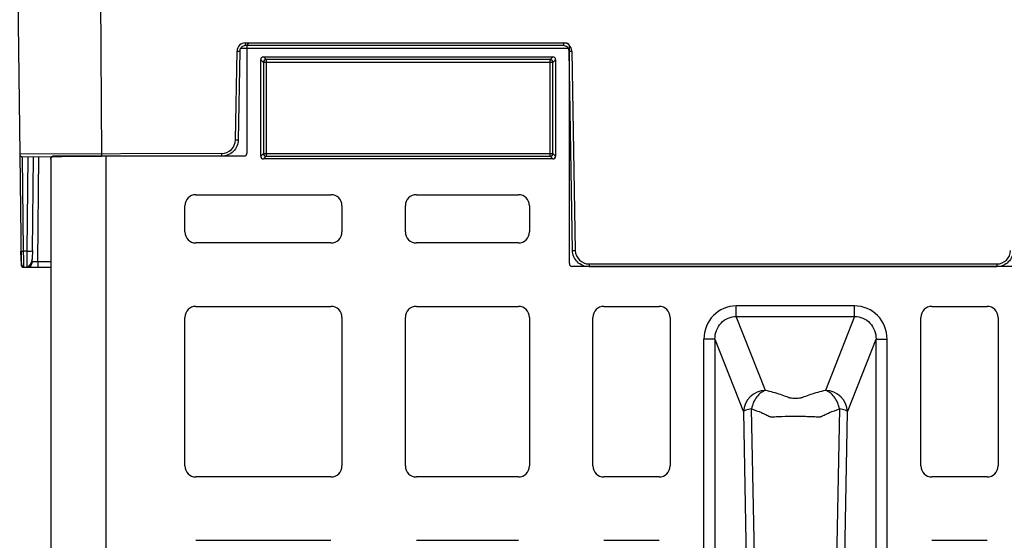
# Model space of a CAD drawing. Units: inches. Extents: x 7170 to 57908, y -7170 to 43748.
# Drawn here: x 35280 to 35634, y 604 to 792 of the extents above; entities that cross this region are included whole.
import ezdxf
from ezdxf import colors
from ezdxf.entities.mleader import LeaderData, LeaderLine
from ezdxf.math import Vec2, Vec3

# ---------------------------------------------------------------- set-up
doc = ezdxf.new("R2010")
doc.units = ezdxf.units.IN
doc.header["$LTSCALE"] = 0.25
doc.header["$MEASUREMENT"] = 0
doc.layers.add('300', color=7, linetype='Continuous')
doc.layers.add('Text', color=7, linetype='Continuous')
doc.layers.add('Dims', color=7, linetype='Continuous', lineweight=30)
doc.styles.add('Annotative', font='arial.ttf', dxfattribs={"height": 0.09375})
doc.styles.get("Standard").update_dxf_attribs({"font": 'arial.ttf'})
doc.dimstyles.new('FABS Annotative', dxfattribs={"dimscale": 128, "dimtxt": 0.09375, "dimasz": 0.09375, "dimexe": 0.09375, "dimexo": 0.09375, "dimgap": 0.09375, "dimtad": 0, "dimdec": 3, "dimzin": 3, "dimdsep": 46, "dimlunit": 5, "dimtxsty": 'Annotative', "dimcen": 0, "dimdle": 0.125, "dimclrd": 256, "dimclre": 256, "dimclrt": 256, "dimazin": 2, "dimtfac": 1, "dimtdec": 3, "dimtofl": 0, "dimtmove": 0, "dimatfit": 3, "dimfxl": 1, "dimfrac": 2, "dimtolj": 1, "dimtzin": 0, "dimlwd": -1, "dimlwe": -1, "dimarcsym": 2})

# ---------------------------------------------------------------- blocks, each defined once
blk = doc.blocks.new('*D197')
at = {"layer": 'Defpoints', "color": 0, "transparency": 16777216}
for p in [(7765.03, 6667.32), (56379.77, 6667.32), (56360.72, -7170.21)]:
    blk.add_point(p, dxfattribs=at)
at = {"layer": 'Dims', "transparency": 16777216}
for p, q in [((7766.53, 6667.32), (56381.27, 6667.32)), ((56379.77, 6665.82), (56379.77, -245.07)), ((56379.77, -7168.71), (56379.77, -257.81)), ((56362.22, -7170.21), (56381.27, -7170.21))]:
    blk.add_line(p, q, dxfattribs=at)
for points in [[(56379.52, 6665.82), (56380.02, 6665.82), (56379.77, 6667.32)], [(56379.52, -7168.71), (56380.02, -7168.71), (56379.77, -7170.21)]]:
    blk.add_solid(points, dxfattribs=at)
at = {"layer": 'Dims', "transparency": 16777216, "insert": (56379.77, -251.44), "char_height": 1.5, "attachment_point": 5, "rotation": 90, "style": 'Annotative'}
blk.add_mtext('\\A1;13837 1/2"', dxfattribs=at)

msp = doc.modelspace()

# ---------------------------------------------------------------- linework, layer by layer
at = {"layer": '300'}
for p, q in [((35279.0019, 830.9875), (35280.0185, 743.4607)), ((35308.83, 832.2029), (35309.479, 742.6839)), ((35361.168, 783.4736), (35475.6251, 783.4736)), ((35361.168, 783.4736), (35361.168, 782.4833)), ((35476.7717, 783.3578), (35362.7204, 783.3578)), ((35475.6251, 783.4736), (35475.6251, 782.4833)), ((35357.6264, 748.573), (35358.1844, 780.5416)), ((35359.1789, 780.5286), (35358.6209, 748.56)), ((35477.2978, 781.5059), (35359.4953, 781.5059)), ((35475.6251, 782.4833), (35361.168, 782.4833)), ((35361.7286, 782.3662), (35361.7286, 743.6877)), ((35478.8667, 708.7727), (35477.6142, 780.5286)), ((35477.7635, 704.0176), (35477.7635, 782.3662)), ((35478.6087, 780.5416), (35479.8612, 708.7857)), ((35366.6923, 742.7006), (35366.6923, 777.4027)), ((35366.6923, 777.4027), (35367.6539, 776.4412)), ((35367.6539, 776.4412), (35367.6539, 743.6621)), ((35471.8382, 776.4412), (35367.6539, 776.4412)), ((35367.6837, 778.3942), (35471.8084, 778.3942)), ((35368.6453, 777.4326), (35367.6837, 778.3942)), ((35470.8468, 777.4326), (35368.6453, 777.4326)), ((35368.6453, 777.4326), (35368.6453, 742.6707)), ((35471.8084, 778.3942), (35470.8468, 777.4326)), ((35470.8468, 742.6707), (35470.8468, 777.4326)), ((35471.8382, 776.4412), (35472.7998, 777.4027)), ((35471.8382, 743.6621), (35471.8382, 776.4412)), ((35472.7998, 777.4027), (35472.7998, 742.7006)), ((35352.6537, 743.6864), (35280.0185, 743.4607)), ((35280.0185, 743.4607), (35280.4806, 703.6757)), ((35281.0203, 742.4776), (35309.479, 742.6839)), ((35281.4186, 708.5563), (35281.0246, 742.4776)), ((35282.9709, 742.4917), (35282.6248, 708.565)), ((35284.6138, 708.5794), (35284.9599, 742.5061)), ((35286.5629, 704.6842), (35286.9489, 742.5206)), ((35291.1894, 741.706), (35291.1894, 321.5971)), ((35311.1494, 320.607), (35311.1494, 742.696)), ((35360.7372, 742.696), (35311.1494, 742.696)), ((35352.6537, 743.6864), (35352.6537, 742.696)), ((35367.6539, 743.6621), (35366.6923, 742.7006)), ((35367.6539, 743.6621), (35471.8382, 743.6621)), ((35367.6837, 741.7092), (35368.6453, 742.6707)), ((35471.8084, 741.7092), (35367.6837, 741.7092)), ((35368.6453, 742.6707), (35470.8468, 742.6707)), ((35470.8468, 742.6707), (35471.8084, 741.7092)), ((35472.7998, 742.7006), (35471.8382, 743.6621)), ((35343.3874, 728.8115), (35391.9709, 728.8115)), ((35422.7274, 728.8115), (35459.41, 728.8115)), ((35339.4204, 715.429), (35339.4204, 724.8445)), ((35395.9379, 724.8445), (35395.9379, 715.429)), ((35418.7604, 715.429), (35418.7604, 724.8445)), ((35463.377, 724.8445), (35463.377, 715.429)), ((35282.6248, 708.565), (35281.4186, 708.5563)), ((35391.9709, 711.462), (35343.3874, 711.462)), ((35459.41, 711.462), (35422.7274, 711.462)), ((35281.4824, 702.6926), (35281.4781, 702.9152)), ((35281.4824, 702.6926), (35291.1894, 702.763)), ((35291.1894, 704.7177), (35286.5629, 704.6842)), ((35286.5629, 704.6842), (35286.5771, 702.7296)), ((35639.4189, 703.026), (35478.7551, 703.026)), ((35484.8339, 703.8991), (35631.4646, 703.8991)), ((35484.8339, 703.8991), (35484.8339, 702.9088)), ((35631.4646, 702.9088), (35484.8339, 702.9088)), ((35631.4646, 703.8991), (35631.4646, 702.9088)), ((35343.3874, 688.6395), (35391.9709, 688.6395)), ((35422.7274, 688.6395), (35459.41, 688.6395)), ((35490.1664, 688.6395), (35510.0015, 688.6395)), ((35580.3695, 688.8096), (35537.8045, 688.8096)), ((35608.1725, 688.6395), (35628.0076, 688.6395)), ((35339.4204, 631.2294), (35339.4204, 684.6725)), ((35395.9379, 684.6725), (35395.9379, 631.2294)), ((35418.7604, 631.2294), (35418.7604, 684.6725)), ((35463.377, 684.6725), (35463.377, 631.2294)), ((35486.1994, 631.2294), (35486.1994, 684.6725)), ((35513.9685, 684.6725), (35513.9685, 631.2294)), ((35537.8045, 684.9778), (35580.3695, 684.9778)), ((35548.2401, 658.3735), (35537.8045, 684.9778)), ((35580.3695, 684.9778), (35569.9339, 658.3735)), ((35604.2055, 631.2294), (35604.2055, 684.6725)), ((35631.9746, 684.6725), (35631.9746, 631.2294)), ((35526.1617, 386.4809), (35526.1617, 676.8221)), ((35530.107, 676.8221), (35530.107, 386.4809)), ((35530.107, 676.8221), (35540.3496, 650.7099)), ((35577.8244, 650.7099), (35588.067, 676.8221)), ((35588.067, 386.4809), (35588.067, 676.8221)), ((35592.0123, 386.4809), (35592.0123, 676.8221)), ((35391.9709, 627.2624), (35343.3874, 627.2624)), ((35459.41, 627.2624), (35422.7274, 627.2624)), ((35510.0015, 627.2624), (35490.1664, 627.2624)), ((35628.0076, 627.2624), (35608.1725, 627.2624)), ((35343.3874, 604.4399), (35391.9709, 604.4399)), ((35422.7274, 604.4399), (35459.41, 604.4399)), ((35490.1664, 604.4399), (35510.0015, 604.4399)), ((35608.1725, 604.4399), (35628.0076, 604.4399))]:
    msp.add_line(p, q, dxfattribs=at)
at = {"layer": '300', "flags": 128}
for points in [[(35540.3496, 650.7099), (35541.6302, 584.037), (35542.6367, 531.6515)], [(35545.6328, 531.6515), (35544.2939, 598.8922), (35543.2453, 651.725)], [(35574.9287, 651.725), (35573.5936, 584.4834), (35572.5412, 531.6515)], [(35575.5373, 531.6515), (35576.8182, 598.324), (35577.8244, 650.7099)]]:
    msp.add_lwpolyline(points, dxfattribs=at)
at = {"layer": '300'}
for centre, radius, start, end in [((35361.168, 780.4896), 2.984, 90, 179), ((35475.6251, 780.4896), 2.984, 1, 90), ((35359.4277, 837.5259), 56.9979, 268.750065, 269.749892), ((35477.3654, 837.5259), 56.9979, 270.250108, 271.249935), ((35368.6461, 776.4404), 0.9922, 90.04597, 179.95403), ((35470.846, 776.4404), 0.9922, 0.04597, 89.95403), ((35352.6537, 748.6598), 4.9734, 270, 359), ((35358.8697, 805.5573), 56.9979, 268.750065, 269.749892), ((35281.0131, 743.4722), 0.9947, 180.665417, 270.415417), ((35368.6461, 743.6629), 0.9922, 180.04597, 269.95403), ((35470.846, 743.6629), 0.9922, 270.04597, 359.95403), ((35343.3874, 724.8445), 3.967, 90, 180), ((35391.9709, 724.8445), 3.967, 0, 90), ((35422.7274, 724.8445), 3.967, 90, 180), ((35459.41, 724.8445), 3.967, 0, 90), ((35343.3874, 715.429), 3.967, 180, 270), ((35391.9709, 715.429), 3.967, 270, 0), ((35422.7274, 715.429), 3.967, 180, 270), ((35459.41, 715.429), 3.967, 270, 0), ((35281.0044, 722.8126), 14.2623, 267.666991, 271.664014), ((35283.4126, 737.0741), 28.52, 268.417034, 272.413799), ((35478.6179, 765.77), 56.9979, 270.250108, 271.249935), ((35484.8339, 708.8725), 4.9734, 181, 270), ((35631.4646, 708.8725), 4.9734, 270, 359), ((35281.4752, 703.6873), 0.9947, 180.665417, 270.415417), ((35282.5846, 704.69), 1.9894, 270.415417, 359.415417), ((35343.3874, 684.6725), 3.967, 90, 180), ((35391.9709, 684.6725), 3.967, 0, 90), ((35422.7274, 684.6725), 3.967, 90, 180), ((35459.41, 684.6725), 3.967, 0, 90), ((35490.1664, 684.6725), 3.967, 90, 180), ((35510.0015, 684.6725), 3.967, 0, 90), ((35608.1725, 684.6725), 3.967, 90, 180), ((35628.0076, 684.6725), 3.967, 0, 90), ((35548.3764, 650.3394), 8.0353, 90.971493, 177.357136), ((35569.7976, 650.3394), 8.0353, 2.642864, 89.028507), ((35343.3874, 631.2294), 3.967, 180, 270), ((35391.9709, 631.2294), 3.967, 270, 0), ((35422.7274, 631.2294), 3.967, 180, 270), ((35459.41, 631.2294), 3.967, 270, 0), ((35490.1664, 631.2294), 3.967, 180, 270), ((35510.0015, 631.2294), 3.967, 270, 0), ((35608.1725, 631.2294), 3.967, 180, 270), ((35628.0076, 631.2294), 3.967, 270, 0)]:
    msp.add_arc(centre, radius, start, end, dxfattribs=at)
for centre, major_axis, ratio, start_param, end_param in [((35362.7205, 782.366), (0.8872, -0.4436), 0.99980964, 2.03448963, 3.60513365), ((35476.7716, 782.366), (-0.8872, -0.4436), 0.99980964, 2.67805165, 4.24869568), ((35367.6844, 777.4021), (-0.7018, 0.7018), 0.999315, 5.49812976, 7.06824085), ((35471.8077, 777.4021), (0.7018, 0.7018), 0.999315, 5.49812976, 7.06824085), ((35360.7367, 743.6881), (-0.5503, 0.8256), 0.99950518, 2.55387705, 4.12421652), ((35367.6844, 742.7013), (-0.7018, -0.7018), 0.999315, 5.49812976, 7.06824085), ((35471.8077, 742.7013), (0.7018, -0.7018), 0.999315, 5.49812976, 7.06824085), ((35478.7554, 704.0179), (-0.7015, -0.7015), 0.99969546, 5.49793944, 7.06843118), ((35538.1282, 676.4888), (-4.5223, 11.5289), 0.96098613, 5.92270529, 7.46644435), ((35580.0458, 676.4888), (4.5223, 11.5289), 0.96098613, 5.09992629, 6.64366533)]:
    msp.add_ellipse(centre, major_axis=major_axis, ratio=ratio, start_param=start_param, end_param=end_param, dxfattribs=at)
for points, knots in [([(35361.168, 782.4833), (35360.653, 782.4833), (35360.141, 782.2738), (35359.4063, 781.5518), (35359.1879, 781.0436), (35359.1789, 780.5286)], [0, 0, 0, 0, 0.5, 0.5, 1, 1, 1, 1]), ([(35477.6142, 780.5286), (35477.6052, 781.0436), (35477.3868, 781.5518), (35476.6522, 782.2738), (35476.1402, 782.4833), (35475.6251, 782.4833)], [0, 0, 0, 0, 0.5, 0.5, 1, 1, 1, 1]), ([(35358.6209, 748.56), (35358.6074, 747.7875), (35358.4421, 747.0181), (35357.8322, 745.5984), (35357.3878, 744.9489), (35356.2858, 743.8659), (35355.6286, 743.4329), (35354.1985, 742.8479), (35353.4263, 742.696), (35352.6537, 742.696)], [0, 0, 0, 0, 0.25, 0.25, 0.5, 0.5, 0.75, 0.75, 1, 1, 1, 1]), ([(35291.1894, 741.706), (35291.1903, 741.7432), (35291.1922, 741.817), (35291.207, 741.9252), (35291.2293, 742.0289), (35291.2703, 742.1633), (35291.3404, 742.3176), (35291.4539, 742.4767), (35291.594, 742.5972), (35291.7576, 742.6795), (35291.8756, 742.6905), (35291.9354, 742.696)], [0, 0, 0, 0, 0.071879706, 0.142501831, 0.211932678, 0.28016861, 0.422788122, 0.558341336, 0.701340356, 0.848709263, 1, 1, 1, 1]), ([(35291.1971, 741.5613), (35291.1984, 741.6096), (35291.201, 741.7059), (35291.2248, 741.8479), (35291.2692, 742.0063), (35291.3426, 742.1731), (35291.4476, 742.3218), (35291.5656, 742.432), (35291.6862, 742.5033), (35291.811, 742.548), (35291.8944, 742.5538), (35291.9359, 742.5567)], [0, 0, 0, 0, 0.093259665, 0.18587972, 0.279859454, 0.419826638, 0.557768371, 0.672464225, 0.788987374, 0.89495024, 1, 1, 1, 1]), ([(35311.1494, 742.696), (35307.668, 742.696), (35304.1875, 742.696), (35297.6494, 742.696), (35294.5934, 742.696), (35291.9354, 742.696)], [0, 0, 0, 0, 0.5, 0.5, 1, 1, 1, 1]), ([(35311.1494, 742.696), (35307.6681, 742.6708), (35304.1868, 742.6455), (35297.6511, 742.5982), (35294.5938, 742.576), (35291.9359, 742.5567)], [0, 0, 0, 0, 0.5, 0.5, 1, 1, 1, 1]), ([(35281.4811, 702.8077), (35281.4625, 702.8082), (35281.4238, 702.8092), (35281.3435, 702.8231), (35281.1873, 702.8807), (35280.8978, 703.1506), (35280.6701, 703.9003), (35280.5461, 705.2637), (35280.477, 706.9594), (35280.4527, 708.0049), (35280.4399, 708.5592)], [0, 0, 0, 0, 0.0072709, 0.01511967, 0.03410264, 0.09074613, 0.28810729, 0.59303881, 0.78426874, 1, 1, 1, 1]), ([(35281.4781, 702.9152), (35281.4768, 702.9685), (35281.473, 703.1288), (35281.4599, 704.3243), (35281.4407, 706.2368), (35281.4259, 707.7831), (35281.4186, 708.5563)], [0, 0, 0, 0, 0.14264412, 0.42842941, 0.71421471, 1, 1, 1, 1]), ([(35282.6248, 708.565), (35282.6243, 708.454), (35282.6233, 708.2333), (35282.622, 707.9058), (35282.6207, 707.5845), (35282.6194, 707.2703), (35282.6183, 706.964), (35282.6171, 706.6664), (35282.6161, 706.3779), (35282.615, 706.0993), (35282.614, 705.8309), (35282.613, 705.5731), (35282.6121, 705.3263), (35282.6112, 705.0908), (35282.6103, 704.8669), (35282.6094, 704.6545), (35282.6086, 704.4539), (35282.6078, 704.2651), (35282.607, 704.088), (35282.6063, 703.9227), (35282.6056, 703.769), (35282.6049, 703.6269), (35282.6042, 703.4961), (35282.6036, 703.3764), (35282.6029, 703.2676), (35282.6024, 703.1695), (35282.6018, 703.0818), (35282.6013, 703.0041), (35282.6009, 702.9361), (35282.6005, 702.8776), (35282.6001, 702.8281), (35282.5998, 702.7872), (35282.5995, 702.7547), (35282.5993, 702.73), (35282.5992, 702.713), (35282.5991, 702.7026), (35282.5991, 702.7014), (35282.599, 702.7007)], [0, 0, 0, 0, 0.03593368, 0.07143431, 0.10650188, 0.14113639, 0.17533783, 0.2091062, 0.24244151, 0.27534375, 0.30781292, 0.33984901, 0.37145202, 0.40262196, 0.43335882, 0.4636626, 0.49353329, 0.52297091, 0.55197544, 0.58054689, 0.60868525, 0.63639053, 0.66366273, 0.69050184, 0.71690786, 0.7428808, 0.76842066, 0.79352744, 0.81820113, 0.84244174, 0.86624928, 0.88962374, 0.91256513, 0.93507345, 0.95714869, 0.97879088, 1, 1, 1, 1]), ([(35284.581, 708.5735), (35284.5706, 707.9164), (35284.5505, 706.6466), (35284.383, 704.9082), (35283.8948, 703.6899), (35283.2243, 703.0191), (35282.8048, 702.8826), (35282.5995, 702.8159)], [0, 0, 0, 0, 0.26637281, 0.51475253, 0.76036314, 0.88272321, 1, 1, 1, 1]), ([(35284.581, 708.5735), (35284.5706, 707.9004), (35284.55, 706.5728), (35284.4069, 704.7784), (35284.0276, 703.582), (35283.4922, 702.9251), (35283.1359, 702.799), (35282.9581, 702.736)], [0, 0, 0, 0, 0.24998597, 0.49302188, 0.74260379, 0.87148624, 1, 1, 1, 1]), ([(35484.8339, 702.9088), (35484.0613, 702.9088), (35483.2891, 703.0606), (35481.8591, 703.6457), (35481.2018, 704.0787), (35480.0998, 705.1616), (35479.6554, 705.8112), (35479.0455, 707.2308), (35478.8802, 708.0003), (35478.8667, 708.7727)], [0, 0, 0, 0, 0.25, 0.25, 0.5, 0.5, 0.75, 0.75, 1, 1, 1, 1]), ([(35637.4318, 708.7727), (35637.4183, 708.0003), (35637.253, 707.2308), (35636.6431, 705.8112), (35636.1987, 705.1616), (35635.0967, 704.0787), (35634.4394, 703.6457), (35633.0094, 703.0606), (35632.2371, 702.9088), (35631.4646, 702.9088)], [0, 0, 0, 0, 0.25, 0.25, 0.5, 0.5, 0.75, 0.75, 1, 1, 1, 1]), ([(35286.5629, 704.6842), (35286.4978, 704.6826), (35286.3676, 704.6795), (35286.1741, 704.6755), (35285.9845, 704.6719), (35285.8004, 704.6688), (35285.6236, 704.6661), (35285.4559, 704.664), (35285.2989, 704.6623), (35285.154, 704.661), (35285.0227, 704.6602), (35284.9063, 704.66), (35284.8058, 704.6602), (35284.7222, 704.661), (35284.6563, 704.6622), (35284.6091, 704.6641), (35284.5794, 704.6665), (35284.5757, 704.6687), (35284.5739, 704.6698)], [0, 0, 0, 0, 0.062520827, 0.125033325, 0.187538682, 0.250038088, 0.312532732, 0.375023806, 0.437512498, 0.5, 0.562487502, 0.624976194, 0.687467268, 0.749961912, 0.812461318, 0.874966675, 0.937479173, 1, 1, 1, 1]), ([(35537.8045, 684.9778), (35537.8045, 685.2018), (35537.8045, 685.7082), (35537.8045, 687.0818), (35537.8045, 687.9441), (35537.8045, 688.8096)], [0, 0, 0, 0, 0.5, 0.5, 1, 1, 1, 1]), ([(35580.3695, 684.9778), (35580.3695, 685.2018), (35580.3695, 685.708), (35580.3695, 687.0813), (35580.3695, 687.9441), (35580.3695, 688.8096)], [0, 0, 0, 0, 0.5, 0.5, 1, 1, 1, 1]), ([(35530.107, 676.8221), (35530.0932, 677.9134), (35530.2819, 678.9962), (35531.0322, 680.9859), (35531.5971, 681.8909), (35533.0157, 683.3962), (35533.8717, 683.9937), (35535.7514, 684.7894), (35536.7734, 684.9911), (35537.8045, 684.9778)], [0, 0, 0, 0, 0.25, 0.25, 0.5, 0.5, 0.75, 0.75, 1, 1, 1, 1]), ([(35580.3695, 684.9778), (35581.4006, 684.9911), (35582.4235, 684.7902), (35584.3027, 683.9939), (35585.1571, 683.3951), (35586.578, 681.8921), (35587.1415, 680.9855), (35587.8913, 678.9952), (35588.0808, 677.9134), (35588.067, 676.8221)], [0, 0, 0, 0, 0.25, 0.25, 0.5, 0.5, 0.75, 0.75, 1, 1, 1, 1]), ([(35530.107, 676.8221), (35530.0563, 676.8221), (35529.9163, 676.8221), (35529.4763, 676.8221), (35529.1763, 676.8221), (35528.456, 676.8221), (35528.0358, 676.8221), (35527.1309, 676.8221), (35526.6463, 676.8221), (35526.1617, 676.8221)], [0, 0, 0, 0, 0.25, 0.25, 0.5, 0.5, 0.75, 0.75, 1, 1, 1, 1]), ([(35588.067, 676.8221), (35588.1684, 676.8221), (35588.6378, 676.8221), (35589.7188, 676.8221), (35590.1391, 676.8221), (35591.0437, 676.8221), (35591.5277, 676.8221), (35592.0123, 676.8221)], [0, 0, 0, 0, 0.5, 0.5, 0.75, 0.75, 1, 1, 1, 1]), ([(35548.2401, 658.3735), (35547.6936, 658.2147), (35547.1477, 657.9308), (35546.1074, 657.1431), (35545.6131, 656.6381), (35544.2797, 654.8648), (35543.5972, 653.3305), (35543.2453, 651.725)], [0, 0, 0, 0, 0.25, 0.25, 0.5, 0.5, 1, 1, 1, 1]), ([(35569.9339, 658.3735), (35567.9444, 657.9151), (35566.1053, 657.4094), (35563.6235, 656.5998), (35562.8421, 656.3215), (35561.9259, 655.9653), (35561.7464, 655.8935), (35561.4728, 655.7864), (35561.382, 655.7506), (35561.1693, 655.6849), (35561.0509, 655.6542), (35560.4119, 655.5155), (35559.7502, 655.4534), (35558.7518, 655.4536), (35558.4206, 655.4688), (35557.7953, 655.5278), (35557.5023, 655.5717), (35557.1218, 655.6545), (35557.0044, 655.6849), (35556.7921, 655.7506), (35556.7012, 655.7864), (35556.4276, 655.8935), (35556.248, 655.9653), (35555.3319, 656.3215), (35554.5505, 656.5998), (35552.0687, 657.4094), (35550.2296, 657.9151), (35548.2401, 658.3735)], [0, 0, 0, 0, 0.25, 0.25, 0.375, 0.375, 0.40625, 0.40625, 0.421875, 0.421875, 0.4375, 0.4375, 0.5, 0.5, 0.53125, 0.53125, 0.5625, 0.5625, 0.578125, 0.578125, 0.59375, 0.59375, 0.625, 0.625, 0.75, 0.75, 1, 1, 1, 1]), ([(35574.9287, 651.725), (35574.5768, 653.3305), (35573.8943, 654.8648), (35572.5609, 656.6381), (35572.0666, 657.1431), (35571.0263, 657.9308), (35570.4804, 658.2147), (35569.9339, 658.3735)], [0, 0, 0, 0, 0.5, 0.5, 0.75, 0.75, 1, 1, 1, 1]), ([(35543.2453, 651.725), (35542.4373, 651.5923), (35541.7595, 651.4331), (35540.7706, 651.0857), (35540.4565, 650.8979), (35540.3496, 650.7099)], [0, 0, 0, 0, 0.5, 0.5, 1, 1, 1, 1]), ([(35543.2453, 651.725), (35544.5125, 651.3211), (35545.705, 650.8863), (35547.3611, 650.198), (35547.8911, 649.9626), (35548.6513, 649.6019), (35548.899, 649.4805), (35549.3827, 649.2353), (35549.6172, 649.1113), (35549.8487, 648.9868)], [0, 0, 0, 0, 0.5, 0.5, 0.75, 0.75, 0.875, 0.875, 1, 1, 1, 1]), ([(35549.8487, 648.9868), (35549.8556, 648.9831), (35549.8665, 648.9805), (35549.8849, 648.9742), (35549.8941, 648.9711), (35549.9218, 648.9618), (35549.9402, 648.9556), (35549.9956, 648.9369), (35550.0327, 648.9245), (35550.1439, 648.8871), (35550.2181, 648.8621), (35550.2929, 648.8371)], [0, 0, 0, 0, 0.0625, 0.0625, 0.125, 0.125, 0.25, 0.25, 0.5, 0.5, 1, 1, 1, 1]), ([(35550.2929, 648.8371), (35550.2951, 648.8364), (35550.3003, 648.8364), (35550.3183, 648.8383), (35550.3269, 648.8391), (35550.3512, 648.8413), (35550.3683, 648.8429), (35550.4196, 648.8477), (35550.4533, 648.8506), (35550.5568, 648.8598), (35550.6267, 648.8657), (35550.8405, 648.883), (35550.9879, 648.8941), (35551.4424, 648.9257), (35551.7625, 648.9447), (35552.7655, 648.9961), (35553.4876, 649.0227), (35555.7739, 649.0846), (35557.4221, 649.1021), (35559.902, 649.1023), (35560.7253, 649.0979), (35562.347, 649.0791), (35563.1476, 649.0646), (35564.6642, 649.0239), (35565.3903, 648.9974), (35566.4003, 648.946), (35566.7229, 648.9269), (35567.1786, 648.8953), (35567.3259, 648.8843), (35567.5397, 648.8669), (35567.6098, 648.861), (35567.7131, 648.852), (35567.7472, 648.8489), (35567.7979, 648.8443), (35567.8147, 648.8427), (35567.8399, 648.8404), (35567.8482, 648.8396), (35567.8649, 648.838), (35567.8745, 648.8369), (35567.8812, 648.8365)], [0, 0, 0, 0, 0.00195312, 0.00195312, 0.00390625, 0.00390625, 0.0078125, 0.0078125, 0.015625, 0.015625, 0.03125, 0.03125, 0.0625, 0.0625, 0.125, 0.125, 0.25, 0.25, 0.5, 0.5, 0.625, 0.625, 0.75, 0.75, 0.875, 0.875, 0.9375, 0.9375, 0.96875, 0.96875, 0.984375, 0.984375, 0.9921875, 0.9921875, 0.99609375, 0.99609375, 0.99804688, 0.99804688, 1, 1, 1, 1]), ([(35567.8812, 648.8365), (35567.8883, 648.8361), (35567.8883, 648.8375), (35567.8921, 648.8393), (35567.895, 648.8399), (35567.9026, 648.8421), (35567.9068, 648.8438), (35567.9203, 648.8486), (35567.9298, 648.8516), (35567.9581, 648.8609), (35567.9764, 648.8672), (35568.0317, 648.8861), (35568.0689, 648.8986), (35568.1797, 648.9361), (35568.2531, 648.9611), (35568.3255, 648.9863)], [0, 0, 0, 0, 0.015625, 0.015625, 0.03125, 0.03125, 0.0625, 0.0625, 0.125, 0.125, 0.25, 0.25, 0.5, 0.5, 1, 1, 1, 1]), ([(35568.3255, 648.9863), (35568.3444, 648.9929), (35568.3572, 649.0012), (35568.385, 649.017), (35568.4, 649.0247), (35568.4436, 649.048), (35568.4721, 649.0636), (35568.5593, 649.1103), (35568.6178, 649.1413), (35568.7944, 649.2342), (35568.913, 649.296), (35569.275, 649.4801), (35569.5226, 649.6016), (35570.2826, 649.9624), (35570.8126, 650.1978), (35572.4688, 650.8862), (35573.6614, 651.3211), (35574.9287, 651.725)], [0, 0, 0, 0, 0.0078125, 0.0078125, 0.015625, 0.015625, 0.03125, 0.03125, 0.0625, 0.0625, 0.125, 0.125, 0.25, 0.25, 0.5, 0.5, 1, 1, 1, 1]), ([(35577.8244, 650.7099), (35577.7175, 650.8979), (35577.4034, 651.0857), (35576.4145, 651.4331), (35575.7367, 651.5923), (35574.9287, 651.725)], [0, 0, 0, 0, 0.5, 0.5, 1, 1, 1, 1])]:
    msp.add_open_spline(points, degree=3, knots=knots, dxfattribs=at)

# ---------------------------------------------------------------- dimensions: what is measured, and where the dimension line sits
at = {"layer": 'Dims'}
dim = msp.add_linear_dim(base=(56379.7686788258, 6667.3235812878), p1=(56360.7153253097, -7170.2129154399), p2=(7765.0251480094, 6667.3235812878), angle=90, dimstyle='FABS Annotative', override={"dimpost": '"'}, dxfattribs=at)
dim.commit()
dim.dimension.update_dxf_attribs({"geometry": '*D197', "text_midpoint": (56379.7686788258, -251.444667076)})

# ---------------------------------------------------------------- leaders
at = {"layer": 'Text'}
ml = msp.add_multileader_mtext('Standard', dxfattribs=at)
ml.set_content('See Detail A - Pipe Wrap', color=256)
ml.set_leader_properties()
ml.build(insert=Vec2(0, 0))
ml.multileader.update_dxf_attribs({"text_right_attachment_type": 6, "dogleg_length": 0.0938, "arrow_head_size": 150})
ctx = ml.context
ctx.base_point, ctx.char_height, ctx.arrow_head_size, ctx.landing_gap_size, ctx.plane_origin = Vec3(35599.1136, 2801.6418), 108, 150, 0.1406, Vec3(37242.6919, 2434.6091)
ctx.right_attachment = 6
notes = []
notes.append((ctx, [(0, (1, 1, 0), (35309.1046, 2801.6418), (1, 0), 290.009, [(1, [(33246.8244, 651.3832)], 0, [])])]))
ctx.mtext.insert, ctx.mtext.width, ctx.mtext.flow_direction = Vec3(35599.2542, 2870.6336), 1117.501442, 5
for ctx, leaders in notes:
    for number, flags, end, landing, length, lines in leaders:
        leader = LeaderData()
        leader.index, (leader.has_last_leader_line, leader.has_dogleg_vector, leader.attachment_direction) = number, flags
        leader.last_leader_point, leader.dogleg_vector, leader.dogleg_length = Vec3(end), Vec3(landing), length
        for number, points, colour, breaks in lines:
            line = LeaderLine()
            line.index, line.vertices, line.color, line.breaks = number, Vec3.list(points), colors.encode_raw_color(colour), breaks
            leader.lines.append(line)
        ctx.leaders.append(leader)

doc.saveas('drawing.dxf')
